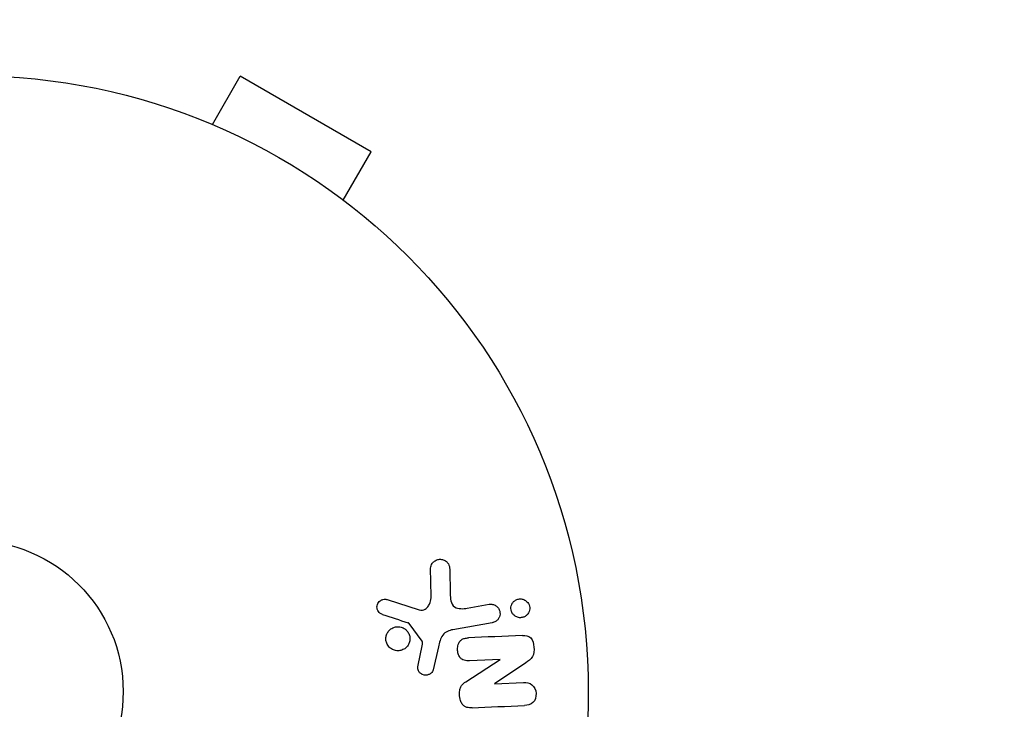
# Model space of a CAD drawing. Units: millimetres. Extents: x -3552 to 4077, y -4062 to 5184.
# Drawn here: x 1534 to 1619, y 1080 to 1140 of the extents above; entities that cross this region are included whole.
import ezdxf

# ---------------------------------------------------------------- set-up
doc = ezdxf.new("R2010")
doc.units = ezdxf.units.MM
doc.header["$LTSCALE"] = 20
doc.linetypes.add('HIDDEN', pattern=[9.525, 6.35, -3.175])
for name, color, linetype in [('2d', 230, 'Continuous'), ('AS-Free_Space', 31, 'HIDDEN'), ('AS-Free_Space_Hatch', 31, 'HIDDEN')]:
    doc.layers.add(name, color=color, linetype=linetype)

msp = doc.modelspace()

# ---------------------------------------------------------------- hatches: boundary and pattern name
at = {"layer": 'AS-Free_Space_Hatch'}
h = msp.add_hatch(dxfattribs=at)
h.set_pattern_fill('ANSI31', color=256, scale=100, angle=150)
h.set_pattern_definition([(15, (1998.52, 811.5), (-82.175, 306.681), [])])
edge = h.paths.add_edge_path()
edge.add_arc((1998.519, 811.5), 1000, 507.914157, 510, ccw=False)
edge.add_line((1151.266, 1342.689), (1286.182, 1565.014))
edge.add_line((1286.182, 1565.014), (932.768, 2859.578))
edge.add_arc((1893.151, 3138.26), 1000, 150, 196.181526, ccw=False)
edge.add_arc((1893.151, 3138.26), 1000, 14.44793, 150, ccw=False)
edge.add_line((2861.526, 3387.76), (3028.468, 2739.813))
edge.add_line((3028.468, 2739.813), (3206.197, 2076.52))
edge.add_arc((1170.626, 1579.78), 2095.304, 331.706395, 373.713839, ccw=False)
edge.add_line((3015.605, 586.627), (2885.501, 349.695))
edge.add_arc((1998.519, 811.5), 1000, 330, 332.496354, ccw=False)
edge.add_arc((1998.519, 811.5), 1000, 150, 330, ccw=False)

# ---------------------------------------------------------------- linework, layer by layer
at = {"layer": '2d'}
for p, q in [((1550.671, 1130.803), (1553.071, 1134.96)), ((1564.329, 1128.46), (1553.071, 1134.96)), ((1549.272, 1131.38), (1549.268, 1131.373)), ((1549.272, 1131.38), (1549.313, 1131.356)), ((1561.929, 1124.303), (1564.329, 1128.46)), ((1563.087, 1123.404), (1563.128, 1123.38)), ((1563.128, 1123.38), (1563.125, 1123.373)), ((1569.488, 1090.206), (1569.446, 1092.622)), ((1571.083, 1092.531), (1571.132, 1090.423)), ((1565.702, 1089.919), (1568.463, 1089.046)), ((1572.597, 1089.179), (1574.465, 1089.508)), ((1568.701, 1086.335), (1567.599, 1087.852)), ((1574.745, 1087.92), (1571.362, 1087.323)), ((1568.368, 1084.266), (1568.716, 1085.924)), ((1570.113, 1085.848), (1569.67, 1083.881)), ((1572.463, 1082.842), (1575.428, 1084.751)), ((1575.428, 1084.768), (1572.78, 1084.652)), ((1577.624, 1084.476), (1574.936, 1082.677)), ((1574.936, 1082.659), (1577.433, 1082.768))]:
    msp.add_line(p, q, dxfattribs=at)
for radius in [53, 13]:
    msp.add_circle((1530, 1082), radius, dxfattribs=at)
for points, knots in [([(1569.446, 1092.622), (1569.445, 1092.692), (1569.457, 1092.763), (1569.478, 1092.828), (1569.5, 1092.892), (1569.532, 1092.953), (1569.569, 1093.007), (1569.627, 1093.091), (1569.701, 1093.164), (1569.781, 1093.221), (1569.864, 1093.28), (1569.956, 1093.325), (1570.052, 1093.352), (1570.158, 1093.383), (1570.272, 1093.392), (1570.382, 1093.376), (1570.48, 1093.362), (1570.577, 1093.329), (1570.667, 1093.28), (1570.756, 1093.231), (1570.841, 1093.165), (1570.908, 1093.083), (1570.954, 1093.026), (1570.991, 1092.961), (1571.018, 1092.891), (1571.052, 1092.804), (1571.07, 1092.71), (1571.078, 1092.618), (1571.081, 1092.589), (1571.082, 1092.56), (1571.083, 1092.531)], [0, 0, 0, 0, 0.078905, 0.078905, 0.078905, 0.156895, 0.156895, 0.156895, 0.278767, 0.278767, 0.278767, 0.402824, 0.402824, 0.402824, 0.540222, 0.540222, 0.540222, 0.661123, 0.661123, 0.661123, 0.781936, 0.781936, 0.781936, 0.864404, 0.864404, 0.864404, 0.968184, 0.968184, 0.968184, 1, 1, 1, 1]), ([(1565.312, 1088.633), (1565.232, 1088.659), (1565.154, 1088.697), (1565.085, 1088.749), (1565.032, 1088.788), (1564.984, 1088.837), (1564.946, 1088.892), (1564.908, 1088.947), (1564.879, 1089.01), (1564.859, 1089.076), (1564.839, 1089.142), (1564.828, 1089.212), (1564.828, 1089.281), (1564.828, 1089.354), (1564.84, 1089.428), (1564.865, 1089.495), (1564.887, 1089.558), (1564.92, 1089.616), (1564.959, 1089.667), (1565.002, 1089.724), (1565.053, 1089.774), (1565.109, 1089.815), (1565.176, 1089.864), (1565.252, 1089.902), (1565.331, 1089.924), (1565.412, 1089.947), (1565.498, 1089.955), (1565.582, 1089.945), (1565.622, 1089.94), (1565.663, 1089.932), (1565.702, 1089.919)], [0, 0, 0, 0, 0.121966, 0.121966, 0.121966, 0.214779, 0.214779, 0.214779, 0.307643, 0.307643, 0.307643, 0.401902, 0.401902, 0.401902, 0.50199, 0.50199, 0.50199, 0.594015, 0.594015, 0.594015, 0.695052, 0.695052, 0.695052, 0.816614, 0.816614, 0.816614, 0.940808, 0.940808, 0.940808, 1, 1, 1, 1]), ([(1568.463, 1089.046), (1568.549, 1089.019), (1568.641, 1089.006), (1568.73, 1089.014), (1568.813, 1089.021), (1568.895, 1089.047), (1568.968, 1089.088), (1569.031, 1089.124), (1569.089, 1089.172), (1569.14, 1089.226), (1569.221, 1089.312), (1569.287, 1089.418), (1569.338, 1089.529), (1569.412, 1089.691), (1569.463, 1089.87), (1569.481, 1090.052), (1569.486, 1090.103), (1569.489, 1090.155), (1569.488, 1090.206)], [0, 0, 0, 0, 0.155271, 0.155271, 0.155271, 0.300602, 0.300602, 0.300602, 0.425017, 0.425017, 0.425017, 0.625972, 0.625972, 0.625972, 0.919161, 0.919161, 0.919161, 1, 1, 1, 1]), ([(1571.132, 1090.423), (1571.137, 1090.215), (1571.148, 1090.007), (1571.241, 1089.598), (1571.341, 1089.397), (1571.664, 1089.173), (1571.859, 1089.14), (1572.231, 1089.126), (1572.415, 1089.147), (1572.597, 1089.179)], [0, 0, 0, 0, 0.25, 0.25, 0.5, 0.5, 0.75, 0.75, 1, 1, 1, 1]), ([(1576.46, 1088.751), (1576.431, 1088.799), (1576.408, 1088.85), (1576.39, 1088.903), (1576.363, 1088.981), (1576.348, 1089.066), (1576.347, 1089.149), (1576.345, 1089.228), (1576.356, 1089.306), (1576.376, 1089.38), (1576.397, 1089.455), (1576.429, 1089.528), (1576.469, 1089.592), (1576.514, 1089.663), (1576.568, 1089.726), (1576.629, 1089.778), (1576.699, 1089.837), (1576.777, 1089.884), (1576.86, 1089.917), (1576.952, 1089.953), (1577.051, 1089.972), (1577.15, 1089.973), (1577.256, 1089.973), (1577.363, 1089.953), (1577.464, 1089.912), (1577.56, 1089.872), (1577.653, 1089.811), (1577.731, 1089.732), (1577.777, 1089.686), (1577.819, 1089.632), (1577.854, 1089.573)], [0.5, 0.5, 0.5, 0.5, 0.5308264, 0.5308264, 0.5308264, 0.5764939, 0.5764939, 0.5764939, 0.619222, 0.619222, 0.619222, 0.6634255, 0.6634255, 0.6634255, 0.7123401, 0.7123401, 0.7123401, 0.7680844, 0.7680844, 0.7680844, 0.8308981, 0.8308981, 0.8308981, 0.8977418, 0.8977418, 0.8977418, 0.9621491, 0.9621491, 0.9621491, 1, 1, 1, 1]), ([(1574.465, 1089.508), (1574.564, 1089.526), (1574.668, 1089.525), (1574.769, 1089.504), (1574.869, 1089.483), (1574.969, 1089.442), (1575.058, 1089.381), (1575.14, 1089.326), (1575.215, 1089.252), (1575.273, 1089.165), (1575.324, 1089.091), (1575.363, 1089.004), (1575.386, 1088.915), (1575.406, 1088.836), (1575.415, 1088.751), (1575.41, 1088.67), (1575.406, 1088.591), (1575.39, 1088.513), (1575.364, 1088.441), (1575.336, 1088.365), (1575.298, 1088.294), (1575.252, 1088.232), (1575.2, 1088.164), (1575.139, 1088.104), (1575.071, 1088.056), (1574.995, 1088.002), (1574.911, 1087.962), (1574.823, 1087.938), (1574.797, 1087.931), (1574.771, 1087.925), (1574.745, 1087.92)], [0, 0, 0, 0, 0.128283, 0.128283, 0.128283, 0.257197, 0.257197, 0.257197, 0.376438, 0.376438, 0.376438, 0.47937, 0.47937, 0.47937, 0.570293, 0.570293, 0.570293, 0.657943, 0.657943, 0.657943, 0.74995, 0.74995, 0.74995, 0.851832, 0.851832, 0.851832, 0.966572, 0.966572, 0.966572, 1, 1, 1, 1]), ([(1577.854, 1089.573), (1577.893, 1089.506), (1577.923, 1089.432), (1577.942, 1089.355), (1577.961, 1089.278), (1577.968, 1089.197), (1577.964, 1089.118), (1577.959, 1089.041), (1577.943, 1088.964), (1577.918, 1088.893), (1577.892, 1088.818), (1577.854, 1088.748), (1577.809, 1088.686), (1577.759, 1088.617), (1577.698, 1088.557), (1577.632, 1088.509), (1577.556, 1088.454), (1577.472, 1088.413), (1577.384, 1088.387), (1577.287, 1088.359), (1577.183, 1088.349), (1577.082, 1088.358), (1576.977, 1088.367), (1576.87, 1088.399), (1576.773, 1088.451), (1576.682, 1088.499), (1576.597, 1088.568), (1576.528, 1088.653), (1576.503, 1088.683), (1576.48, 1088.716), (1576.46, 1088.751)], [0, 0, 0, 0, 0.0433665, 0.0433665, 0.0433665, 0.0868094, 0.0868094, 0.0868094, 0.1295054, 0.1295054, 0.1295054, 0.1746613, 0.1746613, 0.1746613, 0.2253036, 0.2253036, 0.2253036, 0.2831823, 0.2831823, 0.2831823, 0.3477345, 0.3477345, 0.3477345, 0.4147773, 0.4147773, 0.4147773, 0.4773892, 0.4773892, 0.4773892, 0.5, 0.5, 0.5, 0.5]), ([(1565.881, 1085.829), (1565.832, 1085.88), (1565.788, 1085.937), (1565.75, 1085.998), (1565.689, 1086.096), (1565.643, 1086.207), (1565.618, 1086.32), (1565.595, 1086.427), (1565.588, 1086.538), (1565.599, 1086.646), (1565.609, 1086.752), (1565.636, 1086.857), (1565.677, 1086.953), (1565.72, 1087.052), (1565.778, 1087.144), (1565.847, 1087.224), (1565.921, 1087.309), (1566.009, 1087.381), (1566.104, 1087.437), (1566.206, 1087.497), (1566.319, 1087.539), (1566.434, 1087.562), (1566.556, 1087.585), (1566.683, 1087.586), (1566.806, 1087.565), (1566.931, 1087.543), (1567.054, 1087.497), (1567.165, 1087.43), (1567.242, 1087.384), (1567.314, 1087.326), (1567.377, 1087.26)], [0.5, 0.5, 0.5, 0.5, 0.5325, 0.5325, 0.5325, 0.5843306, 0.5843306, 0.5843306, 0.6325858, 0.6325858, 0.6325858, 0.6798809, 0.6798809, 0.6798809, 0.7287596, 0.7287596, 0.7287596, 0.781079, 0.781079, 0.781079, 0.8376169, 0.8376169, 0.8376169, 0.8975665, 0.8975665, 0.8975665, 0.9583179, 0.9583179, 0.9583179, 1, 1, 1, 1]), ([(1567.599, 1087.852), (1567.587, 1087.868), (1567.572, 1087.883), (1567.556, 1087.894), (1567.542, 1087.904), (1567.526, 1087.912), (1567.51, 1087.917)], [0, 0, 0, 0, 0.529214, 0.529214, 0.529214, 1, 1, 1, 1]), ([(1567.377, 1087.26), (1567.451, 1087.182), (1567.515, 1087.091), (1567.562, 1086.991), (1567.61, 1086.892), (1567.642, 1086.782), (1567.656, 1086.672), (1567.669, 1086.566), (1567.665, 1086.455), (1567.645, 1086.351), (1567.625, 1086.247), (1567.589, 1086.145), (1567.54, 1086.053), (1567.488, 1085.958), (1567.421, 1085.87), (1567.344, 1085.797), (1567.262, 1085.718), (1567.166, 1085.653), (1567.064, 1085.606), (1566.955, 1085.555), (1566.836, 1085.524), (1566.717, 1085.514), (1566.592, 1085.503), (1566.463, 1085.515), (1566.341, 1085.551), (1566.22, 1085.586), (1566.102, 1085.644), (1565.999, 1085.723), (1565.958, 1085.755), (1565.918, 1085.79), (1565.881, 1085.829)], [0, 0, 0, 0, 0.0492127, 0.0492127, 0.0492127, 0.0985629, 0.0985629, 0.0985629, 0.1461901, 0.1461901, 0.1461901, 0.1936729, 0.1936729, 0.1936729, 0.2434261, 0.2434261, 0.2434261, 0.2970519, 0.2970519, 0.2970519, 0.3548805, 0.3548805, 0.3548805, 0.415485, 0.415485, 0.415485, 0.4757831, 0.4757831, 0.4757831, 0.5, 0.5, 0.5, 0.5]), ([(1571.362, 1087.323), (1571.035, 1087.266), (1570.709, 1087.136), (1570.276, 1086.582), (1570.194, 1086.207), (1570.113, 1085.848)], [0, 0, 0, 0, 0.5, 0.5, 1, 1, 1, 1]), ([(1572.78, 1084.652), (1572.631, 1084.646), (1572.479, 1084.648), (1572.334, 1084.689), (1572.26, 1084.709), (1572.188, 1084.741), (1572.123, 1084.787), (1572.059, 1084.833), (1572.002, 1084.894), (1571.955, 1084.962), (1571.896, 1085.047), (1571.852, 1085.145), (1571.82, 1085.245), (1571.78, 1085.373), (1571.76, 1085.51), (1571.759, 1085.645), (1571.759, 1085.78), (1571.778, 1085.917), (1571.818, 1086.044), (1571.848, 1086.135), (1571.889, 1086.223), (1571.942, 1086.3), (1571.987, 1086.364), (1572.043, 1086.42), (1572.105, 1086.463), (1572.18, 1086.516), (1572.267, 1086.551), (1572.354, 1086.574), (1572.465, 1086.603), (1572.58, 1086.615), (1572.694, 1086.62)], [0, 0, 0, 0, 0.149047, 0.149047, 0.149047, 0.224258, 0.224258, 0.224258, 0.300011, 0.300011, 0.300011, 0.394683, 0.394683, 0.394683, 0.514913, 0.514913, 0.514913, 0.635701, 0.635701, 0.635701, 0.72283, 0.72283, 0.72283, 0.796261, 0.796261, 0.796261, 0.886016, 0.886016, 0.886016, 1, 1, 1, 1]), ([(1577.345, 1086.823), (1577.593, 1086.834), (1577.867, 1086.812), (1578.237, 1086.423), (1578.309, 1086.119), (1578.355, 1085.546), (1578.331, 1085.244), (1578.057, 1084.772), (1577.838, 1084.619), (1577.624, 1084.476)], [0, 0, 0, 0, 0.25, 0.25, 0.5, 0.5, 0.75, 0.75, 1, 1, 1, 1]), ([(1568.716, 1085.924), (1568.724, 1085.962), (1568.733, 1085.999), (1568.741, 1086.037), (1568.75, 1086.084), (1568.756, 1086.133), (1568.753, 1086.182), (1568.751, 1086.212), (1568.745, 1086.243), (1568.735, 1086.271), (1568.726, 1086.294), (1568.715, 1086.316), (1568.701, 1086.335)], [0, 0, 0, 0, 0.271486, 0.271486, 0.271486, 0.613888, 0.613888, 0.613888, 0.826923, 0.826923, 0.826923, 1, 1, 1, 1]), ([(1569.67, 1083.881), (1569.657, 1083.822), (1569.633, 1083.765), (1569.601, 1083.716), (1569.57, 1083.666), (1569.531, 1083.622), (1569.488, 1083.585), (1569.424, 1083.528), (1569.349, 1083.484), (1569.271, 1083.453), (1569.191, 1083.423), (1569.106, 1083.405), (1569.022, 1083.404), (1568.933, 1083.402), (1568.841, 1083.418), (1568.758, 1083.454), (1568.685, 1083.485), (1568.616, 1083.53), (1568.556, 1083.585), (1568.495, 1083.641), (1568.441, 1083.71), (1568.403, 1083.788), (1568.377, 1083.841), (1568.358, 1083.901), (1568.35, 1083.961), (1568.339, 1084.037), (1568.343, 1084.116), (1568.355, 1084.192), (1568.358, 1084.217), (1568.363, 1084.241), (1568.368, 1084.266)], [0, 0, 0, 0, 0.082221, 0.082221, 0.082221, 0.163511, 0.163511, 0.163511, 0.287426, 0.287426, 0.287426, 0.413061, 0.413061, 0.413061, 0.546586, 0.546586, 0.546586, 0.661904, 0.661904, 0.661904, 0.780544, 0.780544, 0.780544, 0.862621, 0.862621, 0.862621, 0.966358, 0.966358, 0.966358, 1, 1, 1, 1]), ([(1573.027, 1080.604), (1572.875, 1080.598), (1572.719, 1080.602), (1572.571, 1080.64), (1572.492, 1080.661), (1572.413, 1080.692), (1572.343, 1080.738), (1572.273, 1080.785), (1572.21, 1080.849), (1572.159, 1080.921), (1572.097, 1081.01), (1572.051, 1081.113), (1572.017, 1081.22), (1571.96, 1081.397), (1571.933, 1081.588), (1571.927, 1081.777), (1571.923, 1081.913), (1571.932, 1082.051), (1571.962, 1082.183), (1571.985, 1082.281), (1572.021, 1082.377), (1572.072, 1082.462), (1572.122, 1082.546), (1572.187, 1082.621), (1572.257, 1082.685), (1572.321, 1082.744), (1572.391, 1082.796), (1572.463, 1082.842)], [0, 0, 0, 0, 0.1575, 0.1575, 0.1575, 0.241033, 0.241033, 0.241033, 0.325709, 0.325709, 0.325709, 0.429473, 0.429473, 0.429473, 0.603377, 0.603377, 0.603377, 0.728155, 0.728155, 0.728155, 0.821685, 0.821685, 0.821685, 0.914881, 0.914881, 0.914881, 1, 1, 1, 1]), ([(1577.433, 1082.768), (1577.686, 1082.779), (1577.949, 1082.753), (1578.369, 1082.425), (1578.498, 1082.132), (1578.529, 1081.547), (1578.431, 1081.239), (1578.039, 1080.861), (1577.774, 1080.811), (1577.519, 1080.8)], [0, 0, 0, 0, 0.25, 0.25, 0.5, 0.5, 0.75, 0.75, 1, 1, 1, 1])]:
    msp.add_open_spline(points, degree=3, knots=knots, dxfattribs=at)
for points in [[(1565.312, 1088.633), (1566.028, 1088.4), (1566.761, 1088.161), (1567.51, 1087.917)], [(1577.345, 1086.823), (1575.734, 1086.753), (1574.18, 1086.685), (1572.694, 1086.62)], [(1573.027, 1080.604), (1574.465, 1080.667), (1575.966, 1080.732), (1577.519, 1080.8)]]:
    msp.add_open_spline(points, degree=3, dxfattribs=at)
at = {"layer": 'AS-Free_Space', "flags": 128}
msp.add_lwpolyline([(1132.494, 1311.5, -0.009101), (1151.266, 1342.689), (1286.182, 1565.014), (932.768, 2859.578, -0.204277), (1027.126, 3638.26, -0.671669), (2861.526, 3387.76), (3028.468, 2739.813), (3206.197, 2076.52, -0.185373), (3015.605, 586.627), (2885.501, 349.695, -0.010893), (2864.545, 311.5, -1)], format="xyb", close=True, dxfattribs=at)

doc.saveas('drawing.dxf')
